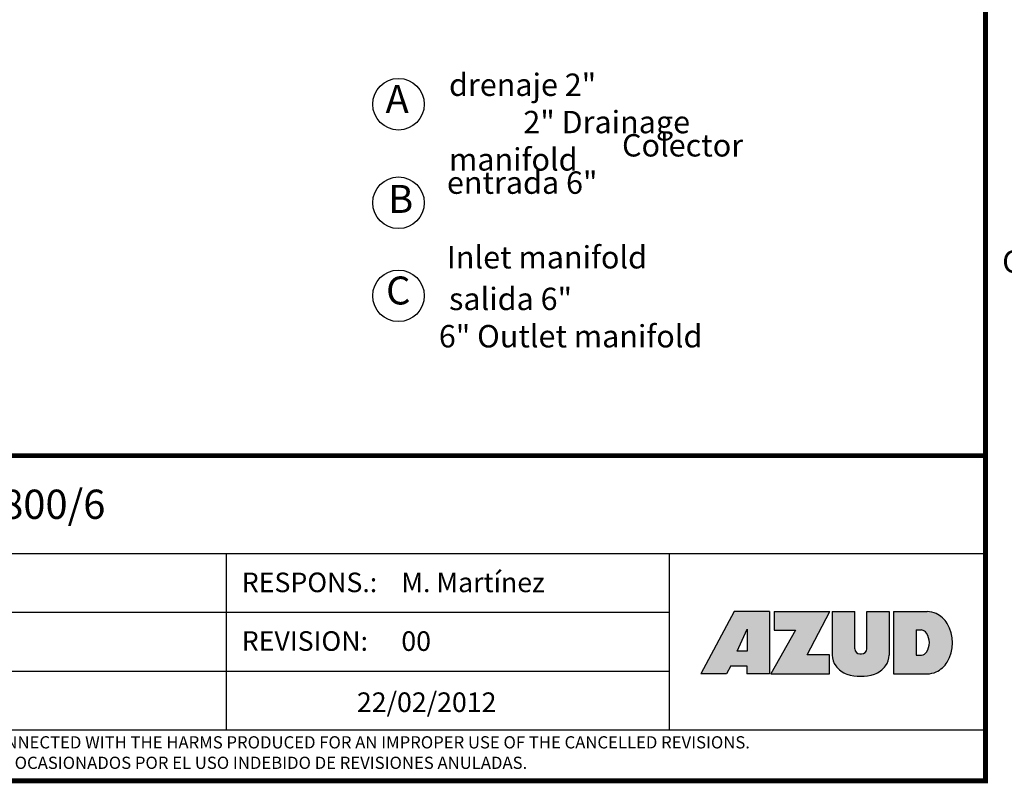
# Model space of a CAD drawing. Units: millimetres. Extents: x -5 to 4844, y -5 to 4991.
# Drawn here: x 1779 to 3637, y -5 to 1436 of the extents above; entities that cross this region are included whole.
import ezdxf

# ---------------------------------------------------------------- set-up
doc = ezdxf.new("R2010")
doc.units = ezdxf.units.MM
doc.layers.add('COTAS', color=7, linetype='Continuous')
doc.layers.add('Formato', color=7, linetype='Continuous')
doc.styles.add('ARIAL', font='ARIAL.TTF')
doc.styles.get("Standard").update_dxf_attribs({"font": 'verdana.TTF'})

msp = doc.modelspace()

# ---------------------------------------------------------------- hatches: boundary and pattern name
h = msp.add_hatch(color=256)
h.paths.add_polyline_path([(3193.871719589632, 319.5135988690602), (3127.099693322301, 319.5135988690603), (3063.899824460009, 201.6877588690604), (3112.705833943921, 201.6877588690604), (3120.733995719633, 216.9457472746928), (3151.101973452628, 216.9457472746929), (3151.101973452628, 201.6877588690604), (3193.871719589632, 201.6877588690605)])
h.paths.add_polyline_path([(3151.763492573823, 244.3953002762926), (3132.847849373616, 244.3953002762926), (3151.763492573823, 286.366677974505)], flags=16)
msp.add_hatch(color=256).paths.add_polyline_path([(3242.527494954367, 284.4752842442366), (3195.948790069533, 201.6877588690604), (3306.600681240623, 201.6877588690604), (3306.600681240623, 237.7932379243834), (3264.66618847378, 237.7932379243834), (3307.521704317827, 319.5135988690602), (3202.500066845328, 319.5135988690602), (3202.500066845328, 284.475284244238)])
h = msp.add_hatch(color=256)
edge = h.paths.add_edge_path()
edge.add_line((3377.2503669774, 248.987264082417), (3377.250366977333, 319.5135988690551))
edge.add_line((3377.250366977355, 319.5135988690602), (3419.421103937333, 319.5135988690602))
edge.add_line((3419.421103937375, 319.5135988690602), (3419.421103937375, 237.3943511476862))
edge.add_arc((3378.497861039451, 239.5311091275161), 40.97898905465674, 326.4666898269936, 357.01108392095057, ccw=False)
edge.add_arc((3373.793917684909, 247.1770189839201), 49.26861642324899, 291.04773116346666, 322.0725675602154, ccw=False)
edge.add_arc((3365.564706115533, 291.3148946748261), 93.77390110731653, 253.9515430467726, 286.0484569531462, ccw=False)
edge.add_arc((3357.337505825007, 247.17857298729), 49.27078910551328, 217.9277546178184, 248.95073503185, ccw=False)
edge.add_arc((3352.632018975554, 239.5311091275697), 40.97898905484699, 182.9889160791012, 213.5333101729123, ccw=False)
edge.add_line((3311.708776077503, 237.3943511474632), (3311.708776077435, 319.5135988690226))
edge.add_line((3311.708776077503, 319.5135988690281), (3354.425725290189, 319.5135988690281))
edge.add_line((3354.425725290145, 319.5135988690281), (3354.425725290145, 248.9872640815074))
edge.add_arc((3364.259533125552, 249.4277625418066), 9.843668799707755, 182.5647023846401, 270)
edge.add_line((3364.259533125552, 239.5840937420975), (3367.416559141821, 239.5840937420975))
edge.add_arc((3367.416559141823, 249.4277625418066), 9.843668799707755, 270, 357.4352976153598)
h = msp.add_hatch(color=256)
h.paths.add_polyline_path([(3427.449838061921, 201.6877588690604), (3491.317688010744, 201.6877588690604, 0.07230375210325583), (3508.152470335043, 205.4482855935518, 0.1328963661057836), (3528.967108426045, 224.0816937442516, 0.2679476894313108), (3528.967108426081, 297.0720365332539, 0.1328963661057231), (3508.152470335129, 315.7054446839916, 0.0695672123281491), (3491.3176880107, 319.5135988689958), (3427.449838061961, 319.5135988689958)])
h.paths.add_polyline_path([(3470.256873184379, 284.6360317412113), (3477.378665085824, 284.6360317411887, -0.292354684290719), (3489.747957528898, 278.6969916691565, -0.3038638604367954), (3489.747957529163, 242.9585578191186, -0.2923546843033249), (3477.378665085736, 237.0195177466697), (3470.256873184379, 237.0195177466471)], flags=16)

# ---------------------------------------------------------------- linework, layer by layer
for p, q in [((3127.099693322301, 319.5135988690602), (3063.899824460009, 201.6877588690604)), ((3193.871719589632, 319.5135988690602), (3127.099693322301, 319.5135988690602)), ((3193.871719589632, 319.5135988690602), (3193.871719589632, 201.6877588690604)), ((3202.500066845328, 319.5135988690602), (3307.521704317956, 319.5135988690602)), ((3202.500066845328, 319.5135988690602), (3202.500066845328, 284.475284244238)), ((3264.666188473781, 237.7932379243836), (3307.521704317827, 319.5135988690602)), ((3311.708776077503, 319.5135988690281), (3311.708776077503, 237.3943511474634)), ((3311.708776077503, 319.5135988690281), (3354.425725290145, 319.5135988690281)), ((3354.425725290145, 248.9872640815033), (3354.425725290145, 319.5135988690281)), ((3377.2503669774, 248.9872640824172), (3377.250366977355, 319.5135988690602)), ((3377.250366977355, 319.5135988690602), (3419.42110393733, 319.5135988690602)), ((3419.421103937375, 319.5135988690602), (3419.421103937375, 237.3943511476782)), ((3427.443979568636, 319.5135988689958), (3491.3176880107, 319.5135988689958)), ((3427.449838061961, 319.5135988689958), (3427.44983806192, 201.6877588690604)), ((3132.847849373616, 244.3953002762926), (3151.763492573823, 286.3666779745042)), ((3151.763492573823, 286.3666779745042), (3151.763492573823, 244.3953002762926)), ((3242.527494954367, 284.475284244238), (3195.948790069526, 201.6877588690604)), ((3202.500066845328, 284.475284244238), (3242.527494954367, 284.475284244238)), ((3470.256873184378, 284.6360317412113), (3480.458859188338, 284.636031741179)), ((3470.256873184378, 284.6360317412113), (3470.256873184378, 237.0195177466795)), ((3151.763492573823, 244.3953002762926), (3132.847849373616, 244.3953002762926)), ((3306.600681240623, 237.7932379243836), (3264.666188473781, 237.7932379243836)), ((3306.600681240623, 201.6877588690604), (3306.600681240623, 237.7932379243836)), ((3364.259533125552, 239.5840937420975), (3367.416559141823, 239.5840937420975)), ((3470.256873184378, 237.0195177466471), (3480.458859188338, 237.0195177466795)), ((3120.733995719633, 216.9457472746928), (3112.705833943921, 201.6877588690604)), ((3120.733995719633, 216.9457472746928), (3151.101973452628, 216.9457472746928)), ((3151.101973452628, 216.9457472746928), (3151.101973452628, 201.6877588690604)), ((3112.705833943877, 201.6877588690604), (3063.899824460009, 201.6877588690604)), ((3193.871719589632, 201.6877588690604), (3151.101973452628, 201.6877588690604)), ((3195.948790069526, 201.6877588690604), (3306.600681240623, 201.6877588690604)), ((3427.44983806192, 201.6877588690604), (3491.317688010744, 201.6877588690604)), ((0, 96.40295999993569), (3601.26, 96.40295999993569))]:
    msp.add_line(p, q)
for centre, radius, start, end in [((3486.116148190439, 257.4040449390779), 62.32698216565248, 69.29478967908315, 85.21277449355595), ((3484.126351149279, 267.9245182177314), 53.48150462642992, 33.02478922797062, 63.3049608302545), ((3478.918762137071, 271.9932671645103), 12.73622373659385, 31.75923864561516, 83.05463476617489), ((3463.059535113043, 260.8277747439399), 32.11823165380662, 326.1957376035457, 33.80426239645431), ((3465.755207915073, 260.5768651387413), 72.99069736157064, 330.0001606938462, 29.9998393061538), ((3364.259533125552, 249.4277625418068), 9.843668799707755, 182.5647023846403, 270), ((3367.416559141823, 249.4277625418068), 9.843668799707755, 270, 357.4352976153597), ((3478.918762137071, 249.6622823233374), 12.73622373659385, 276.9453652338251, 328.2407613543849), ((3352.632018975554, 239.5311091275699), 40.97898905484699, 182.9889160791133, 213.5333101728766), ((3378.497861039451, 239.5311091275163), 40.97898905465674, 326.4666898269355, 357.0110839209777), ((3484.126351149279, 253.229212059762), 53.48150462642992, 296.6950391697455, 326.9752107720294), ((3357.337505825007, 247.1785729872903), 49.27078910551328, 217.9277546178628, 248.9507350318406), ((3373.793917684909, 247.1770189839201), 49.26861642324899, 291.0477311634385, 322.0725675601797), ((3486.800524562612, 261.4722540789832), 59.95490499638412, 274.3209123494545, 290.8629254883533), ((3365.564706115533, 291.3148946748263), 93.77390110731653, 253.9515430467447, 286.0484569531479)]:
    msp.add_arc(centre, radius, start, end)
at = {"layer": 'COTAS'}
for centre in [(2493.828949340317, 1276.520057335002), (2493.828949340317, 1090.659301414039), (2493.828949340317, 915.1618691497474)]:
    msp.add_circle(centre, 48.62406891408401, dxfattribs=at)
at = {"layer": 'Formato'}
for p, q in [((0, 428.8613577381744), (3601.26, 428.8613577381744)), ((2168.566697069997, 428.8613577381744), (2168.566697069997, 96.40295999993569)), ((3004.196025350878, 428.8613577381744), (3004.196025350878, 96.40295999993569)), ((424.7639999999992, 318.0533577381745), (3004.196025350878, 318.0533577381745)), ((424.7639999999992, 207.2453577381744), (3004.196025350878, 207.2453577381744))]:
    msp.add_line(p, q, dxfattribs=at)
at = {"layer": 'Formato', "const_width": 9.234}
msp.add_lwpolyline([(0, 2.046363078989089e-13), (3601.26, 2.046363078989089e-13), (3601.260000000085, 4986.36), (0, 4986.36)], close=True, dxfattribs=at)
msp.add_lwpolyline([(0, 96.40295999993569), (0, 613.5413577381423), (3601.26, 613.5413577381423)], dxfattribs=at)

# ---------------------------------------------------------------- texts
at = {"layer": 'COTAS', "color": 7, "attachment_point": 4, "style": 'ARIAL'}
for s, insert, char_height, width in [('\\pi47.979;Colector drenaje 2"\\P\\pi3.3186;{\\fArial|b1|i0|c0|p34;2" Drainage manifold}', (2589.119733051066, 1278.112908597055), 42.24000000000001, 593.3870156493565), ('A', (2469.418703049818, 1279.655246724621), 52.8, 56.36086812094081), ('\\pi7.82;Colector entrada 6"\\P\\pi30.22;{\\fArial|b1|i0|c0|p34;6" Inlet manifold}', (2585.164643503085, 1093.427561779716), 42.24000000000001, 516.3531399868502), ('B', (2474.312531702457, 1091.044538361813), 52.8, 56.36086812094081), ('\\pi24.7;Colector salida 6"\\P\\pi-0.4556;{\\fArial|b1|i0|c0|p34;6" Outlet manifold}', (2589.19819740548, 909.272069173614), 42.24000000000001, 504.1536290660468), ('C', (2470.432452821169, 918.2970585393664), 52.8, 56.36086812094081)]:
    msp.add_mtext(s, dxfattribs=dict(at, insert=insert, char_height=char_height, width=width))
at = {"layer": 'Formato'}
for s, height, p in [('AZUD LUXON LFH 4800/6', 55.15776000000002, (1069.247792666613, 494.2468698322292)), ('RESPONS.:', 36.936, (2198.206292180621, 355.9867706947572)), ('M. Martínez', 36.936, (2499.163602718542, 355.9867706947572)), ('REVISION:', 36.936, (2198.206292180621, 245.3586375097802)), ('00', 36.936, (2499.163602718542, 245.1787706947569)), ('22/02/2012', 36.936, (2415.374295185497, 129.9381547405137)), ('THE PRESENT REVISION CANCELS THE PREVIOUS ONES. THE PERSON RESPONSABLE OF THIS DRAWING IS UNCONNECTED WITH THE HARMS PRODUCED FOR AN IMPROPER USE OF THE CANCELLED REVISIONS.', 23.085, (105.0555545603576, 61.16258631368432))]:
    msp.add_text(s, height=height, dxfattribs=at).set_placement(p)
at = {"layer": 'Formato', "oblique": 10}
msp.add_text('LA PRESENTE REVISIÓN ANULA LAS ANTERIORES. EL RESPONSABLE DE ESTE PLANO ES AJENO A LOS PERJUICIOS OCASIONADOS POR EL USO INDEBIDO DE REVISIONES ANULADAS.', height=23.085, dxfattribs=at).set_placement((105.0555545603576, 22.55029144289863))

doc.saveas('drawing.dxf')
